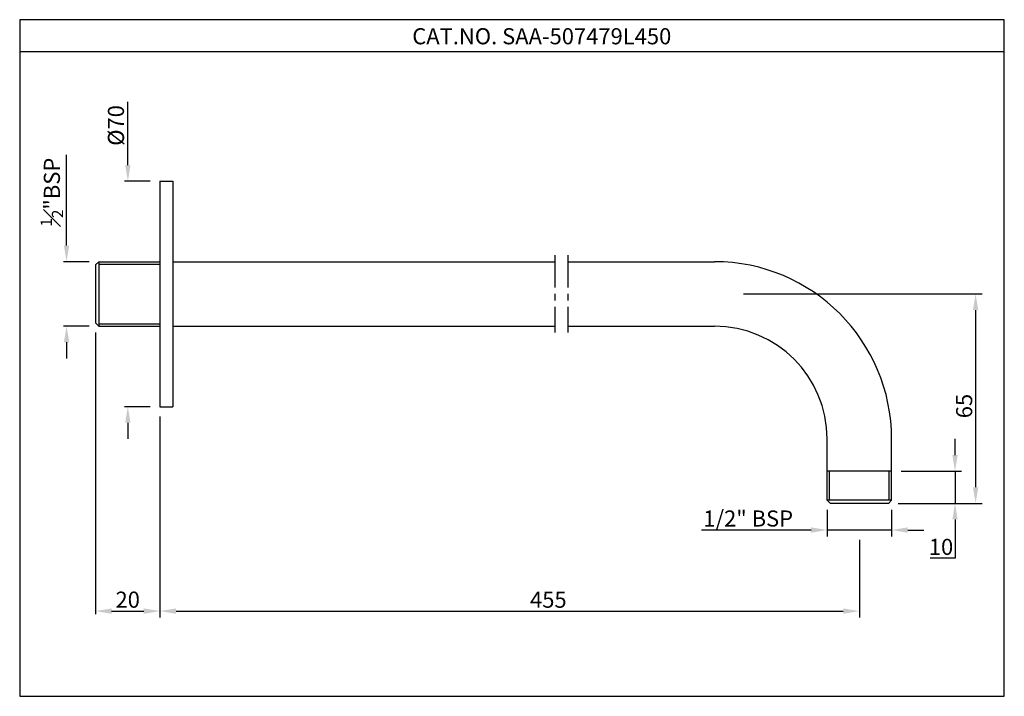
# Model space of a CAD drawing. Units: millimetres. Extents: x 648 to 953, y 327 to 537.
import ezdxf

# ---------------------------------------------------------------- set-up
doc = ezdxf.new("R2010")
doc.units = ezdxf.units.MM
doc.header["$MEASUREMENT"] = 0
doc.linetypes.add('CENTERX2', pattern=[4, 2.5, -0.5, 0.5, -0.5])
doc.styles.get("Standard").update_dxf_attribs({"font": 'arial.ttf'})
doc.dimstyles.get("Standard").update_dxf_attribs({"dimtxt": 0.18, "dimasz": 0.18, "dimexe": 0.18, "dimexo": 0.0625, "dimgap": 0.09, "dimtad": 0, "dimtih": 1, "dimtoh": 1, "dimdec": 4, "dimzin": 0, "dimdsep": 46, "dimtxsty": 'Standard', "dimcen": 0.09, "dimadec": 0, "dimazin": 0, "dimtfac": 1, "dimtdec": 4, "dimtofl": 0, "dimtmove": 0, "dimatfit": 3, "dimfxl": 1, "dimtolj": 1, "dimtzin": 0, "dimarcsym": 0})
doc.dimstyles.new('Vikas', dxfattribs={"dimtxt": 3, "dimasz": 3, "dimexe": 1, "dimexo": 3, "dimgap": 1, "dimtad": 3, "dimdec": 1, "dimzin": 0, "dimdsep": 46, "dimtxsty": 'Standard', "dimcen": 0.09, "dimadec": 1, "dimazin": 0, "dimtfac": 1, "dimtdec": 1, "dimtofl": 0, "dimtmove": 0, "dimatfit": 3, "dimfxl": 1, "dimtolj": 1, "dimtzin": 0, "dimarcsym": 0})

# ---------------------------------------------------------------- blocks, each defined once
blk = doc.blocks.new('*D1')
at = {"color": 0, "lineweight": -2, "transparency": 16777216}
for p, q in [((691.08, 413.97), (691.08, 351.53)), ((908.2, 375.69), (908.2, 351.53)), ((696.08, 353.53), (903.2, 353.53))]:
    blk.add_line(p, q, dxfattribs=at)
at = {"color": 0, "transparency": 16777216}
for points in [[(696.08, 354.36), (696.08, 352.69), (691.08, 353.53)], [(903.2, 354.36), (903.2, 352.69), (908.2, 353.53)]]:
    blk.add_solid(points, dxfattribs=at)
at = {"layer": 'Defpoints', "color": 0, "transparency": 16777216}
for p in [(691.08, 416.97), (908.2, 378.69), (908.2, 353.53)]:
    blk.add_point(p, dxfattribs=at)
at = {"color": 0, "transparency": 16777216, "insert": (811.65, 357.07), "char_height": 5, "attachment_point": 5}
blk.add_mtext('\\A2;455', dxfattribs=at)
blk = doc.blocks.new('*D2')
at = {"color": 0, "lineweight": -2, "transparency": 16777216}
for p, q in [((872.2, 451.97), (946.28, 451.97)), ((944.28, 446.97), (944.28, 391.97)), ((920.2, 386.97), (946.28, 386.97))]:
    blk.add_line(p, q, dxfattribs=at)
at = {"color": 0, "transparency": 16777216}
for points in [[(943.45, 446.97), (945.11, 446.97), (944.28, 451.97)], [(943.45, 391.97), (945.11, 391.97), (944.28, 386.97)]]:
    blk.add_solid(points, dxfattribs=at)
at = {"layer": 'Defpoints', "color": 0, "transparency": 16777216}
for p in [(869.2, 451.97), (917.2, 386.97), (944.28, 386.97)]:
    blk.add_point(p, dxfattribs=at)
at = {"color": 0, "transparency": 16777216, "insert": (940.73, 417.17), "char_height": 5, "attachment_point": 5, "rotation": 90}
blk.add_mtext('\\A2;65 ', dxfattribs=at)
blk = doc.blocks.new('*D3')
at = {"color": 0, "lineweight": -2, "transparency": 16777216}
for p, q in [((937.89, 401.97), (937.89, 406.97)), ((921.2, 396.97), (939.89, 396.97)), ((937.89, 396.97), (937.89, 386.97)), ((920.2, 386.97), (939.89, 386.97)), ((937.89, 381.97), (937.89, 369.92)), ((937.89, 369.92), (930.21, 369.92))]:
    blk.add_line(p, q, dxfattribs=at)
at = {"color": 0, "transparency": 16777216}
for points in [[(937.06, 401.97), (938.72, 401.97), (937.89, 396.97)], [(937.06, 381.97), (938.72, 381.97), (937.89, 386.97)]]:
    blk.add_solid(points, dxfattribs=at)
at = {"layer": 'Defpoints', "color": 0, "transparency": 16777216}
for p in [(918.2, 396.97), (917.2, 386.97), (937.89, 386.97)]:
    blk.add_point(p, dxfattribs=at)
at = {"color": 0, "transparency": 16777216, "insert": (933.55, 373.47), "char_height": 5, "attachment_point": 5}
blk.add_mtext('\\A2;10', dxfattribs=at)
blk = doc.blocks.new('*D4')
at = {"color": 0, "lineweight": -2, "transparency": 16777216}
for p, q in [((898.2, 384.97), (898.2, 376.69)), ((918.2, 384.97), (918.2, 376.69)), ((893.2, 378.69), (859.16, 378.69)), ((918.2, 378.69), (898.2, 378.69)), ((923.2, 378.69), (928.2, 378.69))]:
    blk.add_line(p, q, dxfattribs=at)
at = {"color": 0, "transparency": 16777216}
for points in [[(893.2, 379.52), (893.2, 377.85), (898.2, 378.69)], [(923.2, 379.52), (923.2, 377.85), (918.2, 378.69)]]:
    blk.add_solid(points, dxfattribs=at)
at = {"layer": 'Defpoints', "color": 0, "transparency": 16777216}
for p in [(898.2, 387.97), (918.2, 387.97), (918.2, 378.69)]:
    blk.add_point(p, dxfattribs=at)
at = {"color": 0, "transparency": 16777216, "insert": (873.68, 382.27), "char_height": 5, "attachment_point": 5}
blk.add_mtext('\\A2;1/2" BSP', dxfattribs=at)
blk = doc.blocks.new('*D5')
at = {"color": 0, "lineweight": -2, "transparency": 16777216}
for p, q in [((681.12, 491.97), (681.12, 511.55)), ((688.08, 486.97), (680.12, 486.97)), ((688.08, 416.97), (680.12, 416.97)), ((681.12, 411.97), (681.12, 406.97))]:
    blk.add_line(p, q, dxfattribs=at)
at = {"color": 0, "transparency": 16777216}
for points in [[(680.29, 491.97), (681.95, 491.97), (681.12, 486.97)], [(680.29, 411.97), (681.95, 411.97), (681.12, 416.97)]]:
    blk.add_solid(points, dxfattribs=at)
at = {"layer": 'Defpoints', "color": 0, "transparency": 16777216}
for p in [(691.08, 486.97), (681.12, 416.97), (691.08, 416.97)]:
    blk.add_point(p, dxfattribs=at)
at = {"color": 0, "transparency": 16777216, "insert": (677.43, 504.26), "char_height": 5, "attachment_point": 5, "rotation": 90}
blk.add_mtext('\\A1;%%C70', dxfattribs=at)
blk = doc.blocks.new('*D6')
at = {"color": 0, "lineweight": -2, "transparency": 16777216}
for p, q in [((671.08, 439.97), (671.08, 352.53)), ((691.08, 413.97), (691.08, 352.53)), ((676.08, 353.53), (686.08, 353.53))]:
    blk.add_line(p, q, dxfattribs=at)
at = {"color": 0, "transparency": 16777216}
for points in [[(676.08, 354.36), (676.08, 352.69), (671.08, 353.53)], [(686.08, 354.36), (686.08, 352.69), (691.08, 353.53)]]:
    blk.add_solid(points, dxfattribs=at)
at = {"layer": 'Defpoints', "color": 0, "transparency": 16777216}
for p in [(671.08, 442.97), (691.08, 416.97), (691.08, 353.53)]:
    blk.add_point(p, dxfattribs=at)
at = {"color": 0, "transparency": 16777216, "insert": (681.08, 357.08), "char_height": 5, "attachment_point": 5}
blk.add_mtext('\\A1;20', dxfattribs=at)
blk = doc.blocks.new('*D7')
at = {"color": 0, "lineweight": -2, "transparency": 16777216}
for p, q in [((662.1, 466.97), (662.1, 495.13)), ((669.08, 461.97), (661.1, 461.97)), ((669.08, 441.97), (661.1, 441.97)), ((662.1, 436.97), (662.1, 431.97))]:
    blk.add_line(p, q, dxfattribs=at)
at = {"color": 0, "transparency": 16777216}
for points in [[(661.27, 466.97), (662.93, 466.97), (662.1, 461.97)], [(661.27, 436.97), (662.93, 436.97), (662.1, 441.97)]]:
    blk.add_solid(points, dxfattribs=at)
at = {"layer": 'Defpoints', "color": 0, "transparency": 16777216}
for p in [(672.08, 461.97), (662.1, 441.97), (672.08, 441.97)]:
    blk.add_point(p, dxfattribs=at)
at = {"color": 0, "transparency": 16777216, "insert": (657.54, 483.55), "char_height": 5, "attachment_point": 5, "rotation": 90}
blk.add_mtext('\\A1;{\\H0.7x;\\S1#2;}"BSP', dxfattribs=at)

msp = doc.modelspace()

# ---------------------------------------------------------------- linework, layer by layer
for p, q in [((953.19, 527.16), (647.55, 527.16)), ((691.08, 486.97), (695.08, 486.97)), ((691.08, 486.97), (691.08, 416.97)), ((695.08, 486.97), (695.08, 416.97)), ((672.08, 461.97), (671.08, 460.97)), ((672.08, 461.97), (691.08, 461.97)), ((672.08, 461.97), (672.08, 441.97)), ((695.08, 461.97), (813.67, 461.97)), ((817.67, 461.97), (863.2, 461.97)), ((671.08, 460.97), (671.08, 442.97)), ((672.08, 461.22), (691.08, 461.22)), ((671.08, 442.97), (672.08, 441.97)), ((672.08, 442.72), (691.08, 442.72)), ((672.08, 441.97), (691.08, 441.97)), ((695.08, 441.97), (813.67, 441.97)), ((817.67, 441.97), (863.2, 441.97)), ((691.08, 416.97), (695.08, 416.97)), ((898.2, 387.97), (898.2, 406.97)), ((918.2, 387.97), (918.2, 406.97)), ((918.2, 396.97), (898.2, 396.97)), ((898.95, 387.97), (898.95, 396.97)), ((917.45, 387.97), (917.45, 396.97)), ((898.2, 387.97), (899.2, 386.97)), ((918.2, 387.97), (898.2, 387.97)), ((917.2, 386.97), (899.2, 386.97)), ((918.2, 387.97), (917.2, 386.97))]:
    msp.add_line(p, q)
at = {"linetype": 'CENTERX2', "ltscale": 4}
for p, q in [((813.67, 463.97), (813.67, 439.97)), ((817.67, 463.97), (817.67, 439.97))]:
    msp.add_line(p, q, dxfattribs=at)
msp.add_lwpolyline([(953.19, 327.09), (953.19, 537.09), (647.55, 537.09), (647.55, 327.09)], close=True)
for radius in [55, 35]:
    msp.add_arc((863.2, 406.97), radius, 0, 90)

# ---------------------------------------------------------------- texts
at = {"insert": (769.41, 534.45), "char_height": 5, "attachment_point": 1}
msp.add_mtext_dynamic_manual_height_columns('CAT.NO. SAA-507479L450', width=121.4807, gutter_width=1, heights=[0], dxfattribs=at)

# ---------------------------------------------------------------- dimensions: what is measured, and where the dimension line sits
for base, p1, p2, text, dimstyle, override, picture, middle in [((681.12, 416.97), (691.08, 486.97), (691.08, 416.97), '%%C<>', 'Vikas', {"dimtxt": 5, "dimasz": 5, "dimexo": 3, "dimdec": 0, "dimatfit": 1}, '*D5', (681.12, 504.26)), ((662.1, 441.97), (672.08, 461.97), (672.08, 441.97), '{\\H0.7x;\\S1#2;}"BSP', 'Vikas', {"dimtxt": 5, "dimasz": 5, "dimdec": 0, "dimatfit": 1}, '*D7', (662.1, 483.55)), ((944.28, 386.97), (869.2, 451.97), (917.2, 386.97), '65 ', 'Standard', {"dimtxt": 5, "dimasz": 5, "dimexe": 2, "dimexo": 3, "dimgap": 1, "dimtad": 1, "dimtih": 0, "dimdec": 0, "dimcen": 0, "dimtol": 1, "dimtp": 2, "dimtm": 2, "dimtfac": 0.8, "dimtdec": 2, "dimtofl": 1, "dimatfit": 1, "dimtolj": 2}, '*D2', (944.28, 417.17)), ((937.89, 386.97), (918.2, 396.97), (917.2, 386.97), '10', 'Standard', {"dimtxt": 5, "dimasz": 5, "dimexe": 2, "dimexo": 3, "dimgap": 1, "dimtad": 1, "dimtih": 0, "dimdec": 0, "dimcen": 0, "dimtp": 0.1, "dimtfac": 0.5, "dimtdec": 2, "dimtofl": 1, "dimatfit": 1, "dimtolj": 2}, '*D3', (933.55, 369.92))]:
    dim = msp.add_linear_dim(base=base, p1=p1, p2=p2, angle=90, text=text, dimstyle=dimstyle, override=override)
    dim.commit()
    dim.dimension.update_dxf_attribs({"geometry": picture, "text_midpoint": middle, "dimtype": 160})
dim = msp.add_linear_dim(base=(691.08, 353.53), p1=(671.08, 442.97), p2=(691.08, 416.97), dimstyle='Vikas', override={"dimtxt": 5, "dimasz": 5, "dimdec": 0, "dimatfit": 1})
dim.commit()
dim.dimension.update_dxf_attribs({"geometry": '*D6', "text_midpoint": (681.08, 357.08)})
for base, p1, p2, text, picture, middle in [((908.2, 353.53), (691.08, 416.97), (908.2, 378.69), '455', '*D1', (811.65, 353.53)), ((918.2, 378.69), (898.2, 387.97), (918.2, 387.97), '1/2" BSP', '*D4', (873.68, 378.69))]:
    dim = msp.add_linear_dim(base=base, p1=p1, p2=p2, text=text, dimstyle='Standard', override={"dimtxt": 5, "dimasz": 5, "dimexe": 2, "dimexo": 3, "dimgap": 1, "dimtad": 1, "dimtih": 0, "dimdec": 0, "dimcen": 0, "dimtp": 0.1, "dimtfac": 0.5, "dimtdec": 2, "dimtofl": 1, "dimatfit": 1, "dimtolj": 2})
    dim.commit()
    dim.dimension.update_dxf_attribs({"geometry": picture, "text_midpoint": middle, "dimtype": 160})

doc.saveas('drawing.dxf')
